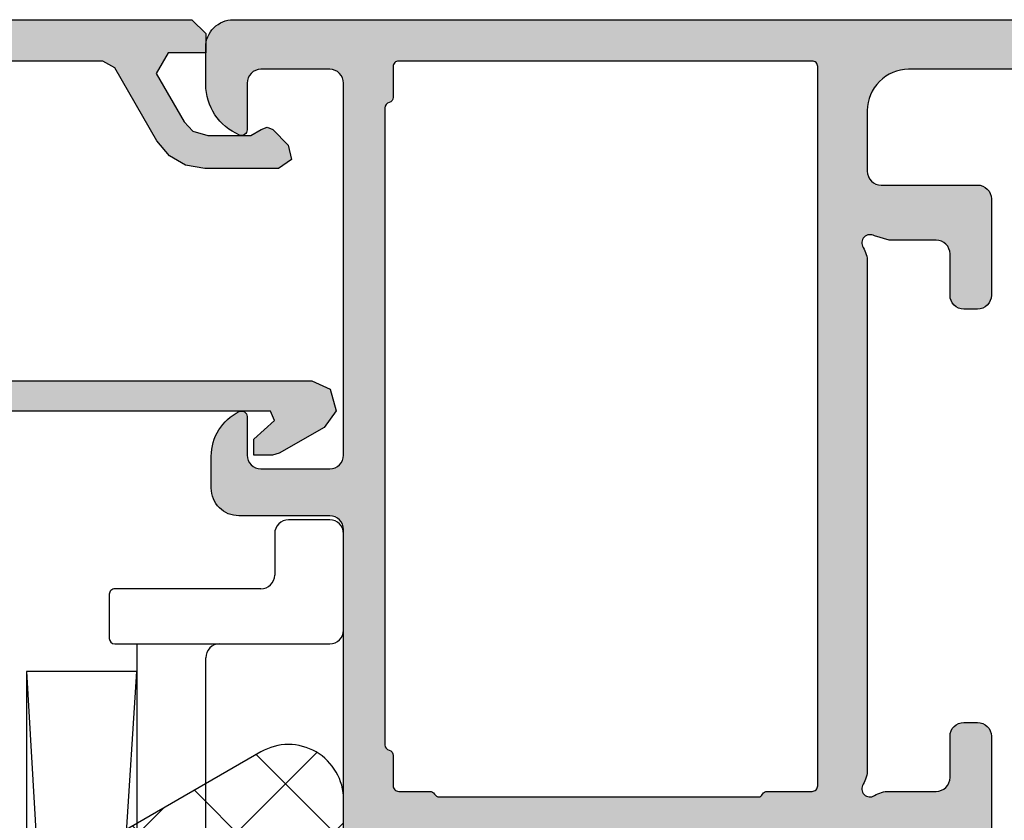
# Model space of a CAD drawing. Extents: x -5175 to -258, y -5119 to 3401.
# Drawn here: x -351 to -316, y -2047 to -2018 of the extents above; entities that cross this region are included whole.
import ezdxf

# ---------------------------------------------------------------- set-up
doc = ezdxf.new("R2010")
doc.units = 0
doc.header["$LTSCALE"] = 5
doc.header["$MEASUREMENT"] = 0
doc.layers.get('0').update_dxf_attribs({"linetype": 'CONTINUOUS'})
doc.layers.add('Al_Solid_Hatch', color=50, linetype='CONTINUOUS')

# ---------------------------------------------------------------- blocks, each defined once
blk = doc.blocks.new('KAW_3001198', base_point=(0, 24.6))
at = {"layer": 'Al_Solid_Hatch', "linetype": 'ByBlock'}
h = blk.add_hatch(color=256, dxfattribs=at)
h.dxf.hatch_style = 1
edge = h.paths.add_edge_path(flags=16)
edge.add_line((13.4, 64.1), (2, 64.1))
edge.add_arc((1.999999626462405, 63.60000037353758), 0.4999996264625511, 89.99995719571262, 180.0000428042858)
edge.add_line((1.5, 63.6), (1.5, 61.1))
edge.add_arc((1.999999626462408, 61.09999962646241), 0.4999996264625478, 179.9999571957134, 270.000042804287)
edge.add_line((2, 60.6), (4.2, 60.6))
edge.add_arc((4.200001494150367, 58.60000149415037), 1.99999850585019, -4.2804286977116135e-05, 90.00004280428698, ccw=False)
edge.add_line((6.2, 58.6), (6.2, 53.9))
edge.add_arc((6.399999850584962, 53.89999985058496), 0.1999998505850174, 179.999957195713, 270.0000428042875)
edge.add_line((6.4, 53.7), (13.4, 53.7))
edge.add_arc((13.40000014941504, 53.89999985058496), 0.1999998505850147, 269.9999571957125, 360.000042804287)
edge.add_line((13.6, 53.9), (13.6, 63.9))
edge.add_arc((13.40000014941504, 63.90000014941504), 0.1999998505850165, 359.999957195713, 450.0000428042875)
edge = h.paths.add_edge_path(flags=16)
edge.add_line((86.8, 64.1), (63.687298, 64.1))
edge.add_arc((63.68729798091942, 63.90000024062957), 0.1999997593704288, 89.99999453381173, 165.5225412111758)
edge.add_arc((63.30000001908056, 63.99999975937044), 0.1999997593704475, 269.9999945338138, 345.52254121117636, ccw=False)
edge.add_line((63.3, 63.8), (62.2, 63.8))
edge.add_arc((62.19999985058497, 63.60000014941504), 0.1999998505850147, 89.99995719571301, 180.000042804287)
edge.add_line((62, 63.6), (62, 62.47320500000001))
edge.add_arc((61.79999994554805, 62.47320511219477), 0.2000000544519795, 300.0000090062715, 359.99996785857707, ccw=False)
edge.add_arc((62.00000005445194, 62.12679488780523), 0.2000000544519725, 120.0000090062708, 179.999967858577)
edge.add_line((61.8, 62.12679499999999), (61.8, 50.54640999999999))
edge.add_arc((61.96003610256432, 50.54836113862736), 0.1600479961321693, 180.6985078261441, 247.9686957227379)
edge.add_arc((61.79999994554807, 50.22679488780523), 0.2000000544519689, 3.2141424981091404e-05, 59.99999099373099, ccw=False)
edge.add_line((62, 50.226795), (62, 48.6))
edge.add_arc((62.19999985058497, 48.59999985058496), 0.1999998505850219, 179.999957195713, 270.000042804287)
edge.add_line((62.2, 48.4), (88.3, 48.4))
edge.add_arc((88.30000014941504, 48.59999985058496), 0.1999998505850219, 269.999957195711, 360.000042804287)
edge.add_line((88.5, 48.6), (88.5, 63.6))
edge.add_arc((88.30000014941504, 63.60000014941504), 0.1999998505850147, 359.999957195713, 450.000042804289)
edge.add_line((88.3, 63.8), (87.187298, 63.8))
edge.add_arc((87.18729798091942, 63.99999975937043), 0.1999997593704359, 194.4774587888227, 270.0000054661882, ccw=False)
edge.add_arc((86.80000001908058, 63.90000024062956), 0.1999997593704356, 14.47745878882662, 90.00000546619232)
edge = h.paths.add_edge_path()
edge.add_line((74.2, 65.6), (87.7, 65.6))
edge.add_arc((87.70000037353759, 66.0999996264624), 0.4999996264625511, 269.9999571957134, 360.0000428042866)
edge.add_line((88.2, 66.1), (88.2, 68.6))
edge.add_arc((87.70000037353759, 68.60000037353758), 0.4999996264625511, 359.9999571957134, 450.0000428042866)
edge.add_line((87.7, 69.1), (86, 69.1))
edge.add_arc((86.00000005312275, 69.30000014203694), 0.2000001420369485, 157.1146117659004, 269.9999847814648, ccw=False)
edge.add_arc((87.6583132599342, 68.59999845360484), 2.000001546395559, 90.00003609442842, 157.1145832278071, ccw=False)
edge.add_line((87.658312, 70.6), (89, 70.6))
edge.add_arc((89.00000074707518, 69.60000074707517), 0.9999992529251022, -4.28042865792122e-05, 90.00004280428658, ccw=False)
edge.add_line((90, 69.6), (90, 26.6))
edge.add_arc((88.00000149415037, 26.59999850584963), 1.99999850585019, -90.00004280428698, 4.2804286977116135e-05, ccw=False)
edge.add_line((88, 24.6), (86.5, 24.6))
edge.add_arc((86.49999962646241, 25.09999962646241), 0.4999996264625475, 179.999957195713, 270.0000428042866, ccw=False)
edge.add_line((86, 25.1), (86, 26.5))
edge.add_arc((86.49999962646241, 26.50000037353759), 0.4999996264625511, 89.99995719571342, 180.000042804287, ccw=False)
edge.add_line((86.5, 27), (86.8, 27))
edge.add_arc((86.80000014941504, 26.80000014941503), 0.1999998505850219, -4.2804286010778014e-05, 90.00004280428902, ccw=False)
edge.add_line((87, 26.8), (87, 26.3))
edge.add_arc((87.49999962646241, 26.29999962646241), 0.4999996264625511, 179.999957195713, 270.0000428042866)
edge.add_line((87.5, 25.8), (88.1, 25.8))
edge.add_arc((88.10000037353758, 26.29999962646241), 0.4999996264625475, 269.9999571957134, 360.000042804287)
edge.add_line((88.6, 26.3), (88.6, 30.4))
edge.add_arc((88.10000037353758, 30.40000037353759), 0.4999996264625511, 359.999957195713, 450.0000428042866)
edge.add_line((88.1, 30.9), (87.5, 30.9))
edge.add_arc((87.49999962646241, 30.40000037353759), 0.4999996264625475, 89.99995719571342, 180.000042804287)
edge.add_line((87, 30.4), (87, 30.1))
edge.add_arc((86.80000014941504, 30.09999985058496), 0.1999998505850147, -90.00004280428902, 4.2804286977116135e-05, ccw=False)
edge.add_line((86.8, 29.9), (86.5, 29.9))
edge.add_arc((86.49999962646241, 30.39999962646241), 0.4999996264625475, 179.999957195713, 270.0000428042866, ccw=False)
edge.add_line((86, 30.4), (86, 31.2))
edge.add_arc((86.49999962646241, 31.20000037353759), 0.4999996264625511, 89.99995719571342, 180.000042804287, ccw=False)
edge.add_line((86.5, 31.7), (87.7, 31.7))
edge.add_arc((87.70000037353759, 32.19999962646241), 0.4999996264625546, 269.9999571957134, 360.0000428042866)
edge.add_line((88.2, 32.2), (88.2, 45.1))
edge.add_arc((86.70000112061278, 45.10000112061277), 1.499998879387639, 359.9999571957131, 450.0000428042871)
edge.add_line((86.7, 46.6), (84.5, 46.6))
edge.add_arc((84.49999962646241, 46.10000037353759), 0.4999996264625511, 89.99995719571342, 180.0000428042866)
edge.add_line((84, 46.1), (84, 42.6))
edge.add_arc((83.50000037353759, 42.59999962646241), 0.4999996264625511, -90.00004280428658, 4.28042865792122e-05, ccw=False)
edge.add_line((83.5, 42.1), (80, 42.1))
edge.add_arc((79.99999962646241, 42.59999962646241), 0.4999996264625511, 179.9999571957134, 270.0000428042866, ccw=False)
edge.add_line((79.5, 42.6), (79.5, 43.1))
edge.add_arc((79.99999962646241, 43.10000037353759), 0.4999996264625511, 89.99995719571342, 180.0000428042866, ccw=False)
edge.add_line((80, 43.6), (81.5, 43.6))
edge.add_arc((81.50000037353759, 44.09999962646241), 0.4999996264625511, 269.9999571957134, 360.0000428042866)
edge.add_line((82, 44.1), (82, 45.80718))
edge.add_line((82, 45.80718), (82.153846, 46.340118))
edge.add_arc((81.89999972545077, 46.49999972545077), 0.3000001620593577, 327.7957666102397, 482.204233389758)
edge.add_arc((81.2071805774783, 47.59999638612559), 0.9999963861257525, 269.9999669128117, 302.2042707372523, ccw=False)
edge.add_line((81.20718000000001, 46.6), (62.79281999999999, 46.6))
edge.add_arc((62.79281942252171, 47.59999638612558), 0.9999963861257404, 237.7957292627473, 270.00003308718794, ccw=False)
edge.add_arc((62.10000027454924, 46.49999972545077), 0.3000001620593501, 57.79576661024203, 212.2042333897603)
edge.add_arc((61.00000361387442, 45.80718057747829), 0.9999963861257487, -3.308718868311189e-05, 32.20427073725199, ccw=False)
edge.add_line((62, 45.80718), (62, 44.1))
edge.add_arc((62.49999962646241, 44.09999962646241), 0.4999996264625511, 179.9999571957134, 270.0000428042866)
edge.add_line((62.5, 43.6), (64, 43.6))
edge.add_arc((64.00000037353759, 43.10000037353759), 0.4999996264625511, -4.28042865792122e-05, 90.00004280428658, ccw=False)
edge.add_line((64.5, 43.1), (64.5, 42.6))
edge.add_arc((64.00000037353759, 42.59999962646241), 0.4999996264625511, -90.00004280428658, 4.28042865792122e-05, ccw=False)
edge.add_line((64, 42.1), (60.5, 42.1))
edge.add_arc((60.49999962646241, 42.59999962646241), 0.4999996264625511, 179.9999571957134, 270.0000428042866, ccw=False)
edge.add_line((60, 42.6), (60, 48.25359))
edge.add_arc((60.20000005445193, 48.25358988780523), 0.2000000544519653, 120.00000900626901, 179.999967858575, ccw=False)
edge.add_arc((59.99999994554806, 48.60000011219476), 0.2000000544519725, 300.0000090062708, 359.9999678585771)
edge.add_line((60.2, 48.6), (60.2, 49.4))
edge.add_arc((59.70000037353759, 49.40000037353759), 0.4999996264625511, 359.9999571957134, 450.0000428042866)
edge.add_line((59.7, 49.9), (57.333251, 49.9))
edge.add_arc((57.33325143170304, 50.19999989063105), 0.2999998906313601, 149.9999638210567, 269.9999175507634, ccw=False)
edge.add_line((57.07344399999999, 50.35), (57.436409, 50.978673))
edge.add_line((57.436409, 50.978673), (58.072357, 52.080169))
edge.add_arc((58.257133, 52.00363249999999), 0.2000000150206251, -22.499940395593228, 157.5000596044049, ccw=False)
edge.add_line((58.441909, 51.927096), (59.923463, 51.313416))
edge.add_arc((59.99999978373847, 51.4981921002934), 0.2000002162615547, 247.4999955020271, 359.9999712680868)
edge.add_line((60.2, 51.498192), (60.2, 55.1))
edge.add_arc((60.00000014941504, 55.10000014941504), 0.1999998505850219, 359.999957195713, 450.000042804287)
edge.add_line((60, 55.3), (59.46, 55.3))
edge.add_line((59.46, 55.3), (58.097788, 54.513527))
edge.add_arc((57.8999999782181, 54.48386406476347), 0.1999999782181131, -179.99998144663266, 8.529273127175315, ccw=False)
edge.add_line((57.7, 54.483864), (57.7, 54.861214))
edge.add_arc((60.70000565022138, 54.86121124147744), 3.000005650222644, 133.7639237367105, 179.9999473161991, ccw=False)
edge.add_arc((57.93324800323237, 57.75), 1.000000395840624, 313.7638556901977, 406.2361443098023)
edge.add_arc((60.70000565022138, 60.63878875852256), 3.000005650222642, 180.000052683801, 226.2360762632895, ccw=False)
edge.add_line((57.7, 60.638786), (57.7, 61.016136))
edge.add_arc((57.8999999782181, 61.01613593523653), 0.1999999782181055, -8.529273127175315, 179.9999814466327, ccw=False)
edge.add_line((58.097788, 60.986473), (59.46, 60.2))
edge.add_line((59.46, 60.2), (60, 60.2))
edge.add_arc((60.00000014941504, 60.39999985058496), 0.1999998505850147, 269.999957195713, 360.000042804287)
edge.add_line((60.2, 60.4), (60.2, 64.001808))
edge.add_arc((59.99999978373847, 64.00180789970659), 0.200000216261554, 2.873191319573888e-05, 112.5000044979729)
edge.add_line((59.923463, 64.186584), (58.441909, 63.572904))
edge.add_arc((58.257133, 63.49636750000001), 0.2000000150206223, -157.500059604405, 22.499940395593114, ccw=False)
edge.add_line((58.072357, 63.419831), (57.436409, 64.521327))
edge.add_line((57.436409, 64.521327), (57.07344399999999, 65.15))
edge.add_arc((57.33325143170303, 65.30000010936895), 0.2999998906313545, 90.00008244923532, 210.0000361789428, ccw=False)
edge.add_line((57.333251, 65.6), (71.5, 65.6))
edge.add_arc((71.50000037353759, 66.0999996264624), 0.4999996264625511, 269.9999571957134, 360.0000428042866)
edge.add_line((72, 66.1), (72, 69.4))
edge.add_arc((72.99999925292482, 69.40000074707518), 0.9999992529251022, 89.99995719571342, 180.0000428042866, ccw=False)
edge.add_line((73, 70.4), (74.16125100000001, 70.4))
edge.add_arc((74.1612523426915, 68.60000236883612), 1.799997631164391, 25.944432604850817, 90.00004273925379, ccw=False)
edge.add_arc((75.60000003434814, 69.30000017735894), 0.2000001773589298, -90.00000984001059, 25.94439854772253, ccw=False)
edge.add_line((75.6, 69.1), (74.2, 69.1))
edge.add_arc((74.19999962646241, 68.60000037353758), 0.4999996264625511, 89.99995719571342, 180.0000428042866)
edge.add_line((73.7, 68.6), (73.7, 66.1))
edge.add_arc((74.19999962646241, 66.0999996264624), 0.4999996264625511, 179.9999571957134, 270.0000428042866)
edge = h.paths.add_edge_path()
edge.add_line((2.3, 65.6), (18.066749, 65.6))
edge.add_arc((18.06674856829696, 65.30000010936895), 0.299999890631353, -30.00003617894282, 89.99991755076343, ccw=False)
edge.add_line((18.326556, 65.15), (17.963591, 64.521327))
edge.add_line((17.963591, 64.521327), (17.327643, 63.419831))
edge.add_arc((17.142867, 63.49636750000001), 0.2000000150206251, 157.5000596044068, 337.50005960440495, ccw=False)
edge.add_line((16.958091, 63.572904), (15.476537, 64.186584))
edge.add_arc((15.40000021626152, 64.00180789970659), 0.2000002162615541, 67.4999955020276, 179.9999712680868)
edge.add_line((15.2, 64.001808), (15.2, 60.4))
edge.add_arc((15.39999985058496, 60.39999985058496), 0.1999998505850183, 179.999957195713, 270.0000428042875)
edge.add_line((15.4, 60.2), (15.94, 60.2))
edge.add_line((15.94, 60.2), (17.302212, 60.986473))
edge.add_arc((17.5000000217819, 61.01613593523653), 0.1999999782181096, 1.8553367283402622e-05, 188.5292731271755, ccw=False)
edge.add_line((17.7, 61.016136), (17.7, 60.638786))
edge.add_arc((14.69999434977862, 60.63878875852257), 3.000005650222644, 313.7639237367103, 359.9999473161989, ccw=False)
edge.add_arc((17.46675199676763, 57.75), 1.000000395840624, 133.7638556901977, 226.2361443098023)
edge.add_arc((14.69999434977862, 54.86121124147743), 3.000005650222645, 5.2683801072817005e-05, 46.2360762632897, ccw=False)
edge.add_line((17.7, 54.861214), (17.7, 54.483864))
edge.add_arc((17.5000000217819, 54.48386406476347), 0.199999978218109, 171.4707268728246, 359.9999814466327, ccw=False)
edge.add_line((17.302212, 54.513527), (15.94, 55.3))
edge.add_line((15.94, 55.3), (15.4, 55.3))
edge.add_arc((15.39999985058496, 55.10000014941504), 0.1999998505850147, 89.9999571957125, 180.000042804287)
edge.add_line((15.2, 55.1), (15.2, 51.498192))
edge.add_arc((15.40000021626152, 51.49819210029339), 0.2000002162615505, 180.0000287319112, 292.5000044979732)
edge.add_line((15.476537, 51.313416), (16.958091, 51.927096))
edge.add_arc((17.142867, 52.00363249999999), 0.2000000150206223, 22.49994039559499, 202.4999403955932, ccw=False)
edge.add_line((17.327643, 52.080169), (17.963591, 50.978673))
edge.add_line((17.963591, 50.978673), (18.326556, 50.35))
edge.add_arc((18.06674856829696, 50.19999989063105), 0.2999998906313611, -89.99991755076269, 30.000036178943674, ccw=False)
edge.add_line((18.066749, 49.9), (14.771584, 49.9))
edge.add_arc((14.771584033743, 49.69999926915574), 0.2000007308442619, 90.00000966662195, 171.2537847348115)
edge.add_line((14.573909, 49.730411), (14.411823, 48.863253))
edge.add_arc((14.21522811784472, 48.8999996621766), 0.1999996621766391, 269.99996623991683, 349.4126912886243, ccw=False)
edge.add_line((14.215228, 48.7), (13.6, 48.7))
edge.add_arc((13.59999985058496, 48.89999985058496), 0.1999998505850147, 179.999957195713, 270.0000428042875, ccw=False)
edge.add_line((13.4, 48.9), (13.4, 51.7))
edge.add_arc((12.90000037353759, 51.70000037353759), 0.4999996264625475, 359.9999571957134, 450.000042804287)
edge.add_line((12.9, 52.2), (6.7, 52.2))
edge.add_arc((6.699999626462408, 51.70000037353759), 0.4999996264625511, 89.99995719571301, 180.0000428042866)
edge.add_line((6.2, 51.7), (6.2, 50.3))
edge.add_arc((5.700000373537592, 50.29999962646241), 0.4999996264625475, -90.00004280428698, 4.28042865792122e-05, ccw=False)
edge.add_line((5.7, 49.8), (5.2, 49.8))
edge.add_arc((5.199999626462408, 50.29999962646241), 0.4999996264625511, 179.9999571957134, 270.000042804287, ccw=False)
edge.add_line((4.7, 50.3), (4.7, 58.6))
edge.add_arc((4.200000373537592, 58.60000037353759), 0.4999996264625475, 359.9999571957134, 450.000042804287)
edge.add_line((4.2, 59.1), (1.731116, 59.1))
edge.add_arc((1.731115626462408, 58.60000037353759), 0.4999996264625511, 89.99995719571304, 180.0000428042866)
edge.add_line((1.231116, 58.6), (1.231116, 58.06674))
edge.add_arc((0.7322235569689853, 58.09999988999566), 0.4999998899959651, 269.9999361760416, 356.1858801402243, ccw=False)
edge.add_line((0.732223, 57.6), (0.5, 57.6))
edge.add_arc((0.4999996264624083, 58.09999962646241), 0.4999996264625511, 179.9999571957134, 270.000042804287, ccw=False)
edge.add_line((0, 58.1), (0, 92.1))
edge.add_arc((0.4999996264624083, 92.10000037353758), 0.4999996264625478, 89.99995719571302, 180.0000428042866, ccw=False)
edge.add_line((0.5, 92.6), (3.5, 92.6))
edge.add_arc((3.500000373537592, 92.10000037353758), 0.4999996264625511, -4.28042865792122e-05, 90.00004280428692, ccw=False)
edge.add_line((4, 92.1), (4, 90.6))
edge.add_arc((3.500000373537592, 90.5999996264624), 0.499999626462548, -90.00004280428692, 4.28042865792122e-05, ccw=False)
edge.add_line((3.5, 90.1), (3.2, 90.1))
edge.add_arc((3.199999850584965, 90.29999985058495), 0.1999998505850147, 179.999957195711, 270.00004280428664, ccw=False)
edge.add_line((3, 90.3), (3, 90.9))
edge.add_arc((2.500000373537592, 90.9000003735376), 0.499999626462548, 359.9999571957134, 450.0000428042869)
edge.add_line((2.5, 91.4), (1.9, 91.4))
edge.add_arc((1.899999626462408, 90.9000003735376), 0.4999996264625511, 89.99995719571304, 180.0000428042866)
edge.add_line((1.4, 90.9), (1.4, 86.3))
edge.add_arc((1.899999626462408, 86.29999962646241), 0.4999996264625478, 179.9999571957134, 270.000042804287)
edge.add_line((1.9, 85.8), (2.5, 85.8))
edge.add_arc((2.500000373537592, 86.29999962646241), 0.4999996264625511, 269.9999571957131, 360.0000428042866)
edge.add_line((3, 86.3), (3, 86.9))
edge.add_arc((3.199999850584958, 86.90000014941504), 0.1999998505850134, 89.99995719571137, 180.000042804285, ccw=False)
edge.add_line((3.2, 87.1), (3.5, 87.1))
edge.add_arc((3.500000373537592, 86.60000037353758), 0.4999996264625511, -4.28042865792122e-05, 90.00004280428692, ccw=False)
edge.add_line((4, 86.6), (4, 83.5))
edge.add_arc((3.600000298830071, 83.49999970116993), 0.3999997011700411, -90.00004280428652, 4.2804286977116135e-05, ccw=False)
edge.add_arc((3.59999970116993, 83.49999970116993), 0.3999997011700437, 179.999957195713, 270.0000428042866, ccw=False)
edge.add_line((3.2, 83.5), (3.2, 84.4))
edge.add_arc((3.000000149415043, 84.40000014941504), 0.1999998505850134, 359.999957195715, 450.0000428042886)
edge.add_line((3, 84.6), (2.1, 84.6))
edge.add_arc((2.099999626462409, 84.10000037353758), 0.4999996264625511, 89.99995719571305, 180.0000428042866)
edge.add_line((1.6, 84.1), (1.6, 81.6))
edge.add_line((1.6, 81.6), (1.8, 66.1))
edge.add_arc((2.299999626462408, 66.0999996264624), 0.4999996264625478, 179.9999571957134, 270.0000428042869)
at = {"color": 40, "linetype": 'Continuous'}
for points in [[(88.2, 32.2), (88.2, 45.1, 0.414214), (86.7, 46.6), (84.5, 46.6, 0.414214), (84, 46.1), (84, 42.6, -0.414214), (83.5, 42.1), (80, 42.1, -0.414214), (79.5, 42.6), (79.5, 43.1, -0.414214), (80, 43.6), (81.5, 43.6, 0.414214), (82, 44.1), (82, 45.80718), (82.153846, 46.340118, 0.79835), (81.74011800000001, 46.753846, -0.14145), (81.20718000000001, 46.6), (62.79281999999999, 46.6, -0.14145), (62.259882, 46.753846, 0.79835), (61.84615400000001, 46.340118, -0.14145), (62, 45.80718), (62, 44.1, 0.414214), (62.5, 43.6), (64, 43.6, -0.414214), (64.5, 43.1), (64.5, 42.6, -0.414214), (64, 42.1), (60.5, 42.1, -0.414214)], [(57.333251, 65.6), (71.5, 65.6, 0.414214), (72, 66.1), (72, 69.4, -0.414214), (73, 70.4), (74.16125100000001, 70.4, -0.287008), (75.779844, 69.3875, -0.553992), (75.6, 69.1), (74.2, 69.1, 0.414214), (73.7, 68.6), (73.7, 66.1, 0.414214), (74.2, 65.6), (74.2, 65.6), (87.7, 65.6, 0.414214), (88.2, 66.1), (88.2, 68.6, 0.414214), (87.7, 69.1), (86, 69.1, -0.536675), (85.81574300000001, 69.377778, -0.301511), (87.658312, 70.6), (89, 70.6, -0.414214), (90, 69.6), (90, 26.6, -0.414214)]]:
    blk.add_lwpolyline(points, format="xyb", dxfattribs=at)
blk.add_lwpolyline([(86.8, 64.1), (63.687298, 64.1, 0.341999), (63.493649, 63.95, -0.341999), (63.3, 63.8), (62.2, 63.8, 0.414214), (62, 63.6), (62, 62.47320500000001, -0.267949), (61.9, 62.3, 0.267949), (61.8, 62.12679499999999), (61.8, 50.54640999999999, 0.302252), (61.9, 50.4, -0.267949), (62, 50.226795), (62, 48.6, 0.414214), (62.2, 48.4), (88.3, 48.4, 0.414214), (88.5, 48.6), (88.5, 63.6, 0.414214), (88.3, 63.8), (87.187298, 63.8, -0.341999), (86.993649, 63.95, 0.341999), (86.8, 64.1)], format="xyb", close=True, dxfattribs=at)
blk = doc.blocks.new('KAW_6001659', base_point=(848.6, 438.932216))
at = {"color": 1, "linetype": 'Continuous'}
for p, q in [((848.6, 454.813961), (849.9844410000001, 456.1984019999999)), ((848.6, 455.560391), (850.7, 453.460391)), ((848.6, 451.278427), (850.7, 453.3784269999999)), ((848.6, 452.0248570000001), (850.7, 449.924857)), ((848.6, 447.742894), (850.7, 449.8428940000001)), ((858.8261960000001, 447.362488), (860.3943029999999, 448.930595)), ((869.3710289999999, 448.931497), (871.3111369999999, 446.991389)), ((876.8503220000001, 447.708944), (878.047847, 448.906469)), ((887.0697779999999, 448.910418), (889.751449, 446.228747)), ((895.063541, 448.244494), (895.5122970000001, 448.69325)), ((904.0556710000001, 446.630022), (906.125892, 448.7002429999999)), ((904.814895, 448.84297), (908.1917599999999, 445.466105)), ((848.6, 448.4893230000001), (858.157106, 438.932216)), ((859.233918, 448.462007), (868.763708, 438.932216)), ((867.866718, 445.796409), (870.4704720000001, 448.400162)), ((886.173652, 446.425673), (888.310586, 448.562606)), ((877.089765, 448.283829), (886.441378, 438.932216)), ((894.971532, 448.079732), (904.119047, 438.932216)), ((889.2867980000001, 438.932216), (897.9578619999999, 447.60328)), ((871.6091279999999, 438.932216), (880.075843, 447.3989309999999)), ((859.957852, 444.95861), (862.1938240000001, 447.194582)), ((848.6, 444.2073599999999), (850.972022, 446.579382)), ((867.9288439999999, 446.838148), (875.834776, 438.932216)), ((899.893399, 438.932216), (907.5459189999999, 446.584736)), ((864.53806, 438.932216), (871.781881, 446.176037)), ((882.2157300000001, 438.932216), (889.6639, 446.380386)), ((886.3561390000001, 446.0885230000001), (893.512445, 438.932216)), ((868.073594, 438.932216), (874.573594, 445.432216)), ((872.87031, 445.432216), (879.37031, 438.932216)), ((875.1446619999999, 438.932216), (881.6446619999999, 445.432216)), ((876.405844, 445.432216), (882.905844, 438.932216)), ((878.6801960000001, 438.932216), (885.1801960000001, 445.432216)), ((883.476912, 445.432216), (889.976912, 438.932216)), ((885.7512640000001, 438.932216), (892.2512640000001, 445.432216)), ((890.5479789999999, 445.432216), (897.0479789999999, 438.932216)), ((892.8223310000001, 438.932216), (899.346483, 445.456368)), ((894.083513, 445.432216), (900.583513, 438.932216)), ((896.3578650000001, 438.932216), (902.8578650000001, 445.432216)), ((901.154581, 445.432216), (907.654581, 438.932216)), ((904.3536859999999, 445.768645), (910.21653, 439.905801)), ((848.6, 444.953789), (854.621573, 438.932216)), ((848.7953980000001, 440.867224), (852.69872, 444.770546)), ((857.466992, 438.932216), (863.4879189999999, 444.953143)), ((850.5760720000001, 439.112363), (855.895925, 444.432216)), ((853.931459, 438.932216), (859.431459, 444.432216)), ((856.19264, 444.432216), (861.69264, 438.932216)), ((859.677625, 444.482766), (865.228174, 438.932216)), ((861.002526, 438.932216), (866.6062800000001, 444.535971)), ((866.672124, 444.559335), (872.299242, 438.932216)), ((903.428933, 438.932216), (908.8400140000001, 444.343297)), ((906.964467, 438.932216), (910.134109, 442.101858)), ((848.654315, 441.36394), (851.031724, 438.986531))]:
    blk.add_line(p, q, dxfattribs=at)
blk.add_lwpolyline([(851.6, 438.932216), (908.500001, 438.932216, 0.57735), (910.232052, 441.932216), (906.6236130000001, 448.182216, 0.267949), (905.324575, 448.932216, 0.57735), (904.025536, 446.682216), (904.3142119999999, 446.182216, -0.5773590000000001), (903.881185, 445.432216), (899.500001, 445.432216, -0.267949), (899.066988, 445.682216), (897.6236130000001, 448.182216, 0.267949), (896.324575, 448.932216, 0.57735), (895.025536, 446.682216), (895.3142119999999, 446.182216, -0.57735), (894.881199, 445.432216), (890.500001, 445.432216, -0.267956), (890.066981, 445.682228), (888.6236130000001, 448.182216, 0.267949), (887.324575, 448.932216, 0.57735), (886.025536, 446.682216), (886.3142119999999, 446.182216, -0.57736), (885.881184, 445.432216), (881.500001, 445.432216, -0.267949), (881.066988, 445.682216), (879.6236130000001, 448.182216, 0.267952), (878.324558, 448.932216, 0.57735), (877.025545, 446.682202), (877.3142119999999, 446.182216, -0.57735), (876.881199, 445.432216), (872.500001, 445.432216, -0.267949), (872.066988, 445.682216), (870.6236130000001, 448.182216, 0.267949), (869.324575, 448.932216, 0.5018630000000001), (867.8871019999999, 447.003645, -0.5018630000000001), (865.9704730000001, 444.432216), (864.077351, 444.432216, -0.267949), (863.6443390000001, 444.682216), (861.6236130000001, 448.182216, 0.267949), (860.324575, 448.932216, 0.57735), (859.025536, 446.682216), (859.8915619999999, 445.182216, -0.57735), (859.4585490000001, 444.432216), (854.2, 444.432216, -0.414214), (850.7, 447.932216), (850.7, 455.2757360000001, 0.198925), (850.5535359999999, 455.629306), (848.9414210000001, 457.241421, 0.6682), (848.6, 457.099989), (848.6, 441.932216, 0.414214), (851.6, 438.932216)], format="xyb", close=True, dxfattribs=at)
blk = doc.blocks.new('KAW_6002015', base_point=(15.5, 9.5))
at = {"color": 7, "linetype": 'Continuous'}
for p, q in [((80.05355300000001, 21), (18.553553, 21)), ((18.553553, 21), (80.05355300000001, 17)), ((18.553553, 18), (18.553553, 21)), ((80.05355300000001, 21), (22.553553, 17.680851)), ((80.05355300000001, 17), (80.05355300000001, 21)), ((17.753553, 18), (18.053553, 18)), ((22.353553, 18), (18.053553, 18)), ((35.85355300000001, 18), (34.253553, 18)), ((82.853553, 18), (81.253553, 18)), ((17.553553, 17.8), (17.553553, 9.7)), ((22.553553, 10), (22.553553, 17.8)), ((34.053553, 17.8), (34.053553, 10)), ((36.053553, 10), (36.053553, 17.8)), ((81.05355300000001, 17.8), (81.05355300000001, 10)), ((83.05355300000001, 12.5), (83.05355300000001, 17.8)), ((34.053553, 17), (22.553553, 17)), ((81.05355300000001, 17), (36.053553, 17)), ((23.053553, 14.5), (33.553553, 14.5)), ((36.553553, 14.5), (80.55355300000001, 14.5)), ((51.095783, 14.478885), (61.011324, 9.521115)), ((15.5, 13.5), (17.553553, 13.5)), ((15.5, 9.5), (15.5, 13.5)), ((85.05355300000001, 12), (83.55355300000001, 12)), ((85.55355300000001, 10), (85.55355300000001, 11.5)), ((17.753553, 9.5), (15.5, 9.5)), ((18.053553, 9.5), (17.753553, 9.5)), ((18.053553, 9.5), (22.053553, 9.5)), ((34.553553, 9.5), (35.553553, 9.5)), ((61.100767, 9.5), (81.55355300000001, 9.5)), ((81.55355300000001, 9.5), (85.05355300000001, 9.5))]:
    blk.add_line(p, q, dxfattribs=at)
for centre, radius, start, end in [((17.753553, 17.8), 0.2, 90, 180), ((22.353553, 17.8), 0.2, 0, 90), ((34.253553, 17.8), 0.2, 90, 180), ((35.85355300000001, 17.8), 0.2, 0, 90), ((81.253553, 17.8), 0.2, 90, 180), ((82.853553, 17.8), 0.2, 0, 90), ((23.053553, 14), 0.5, 90, 180), ((33.553553, 14), 0.5, 0, 90), ((36.553553, 14), 0.5, 90, 180), ((51.00634, 14.3), 0.2, 63.434949, 90), ((80.55355300000001, 14), 0.5, 0, 90), ((83.55355300000001, 12.5), 0.5, 180, 270), ((85.05355300000001, 11.5), 0.5, 0, 90), ((17.753553, 9.7), 0.2, 180, 270), ((22.053553, 10), 0.5, 270, 0), ((34.553553, 10), 0.5, 180, 270), ((35.553553, 10), 0.5, 270, 0), ((81.55355300000001, 10), 0.5, 180, 270), ((85.05355300000001, 10), 0.5, 270, 0), ((61.100767, 9.7), 0.2, 243.434949, 270)]:
    blk.add_arc(centre, radius, start, end, dxfattribs=at)
blk = doc.blocks.new('KAW_0170722', base_point=(-44.99829099999999, -26.879053))
at = {"layer": 'Al_Solid_Hatch', "linetype": 'ByBlock'}
h = blk.add_hatch(color=256, dxfattribs=at)
h.dxf.hatch_style = 1
h.paths.add_polyline_path([(-44.99829099999999, -2.148828), (-5.497559, -2.148828), (-5, -2.6), (-4.997559, -21.648828), (-5.497559, -22.148828), (-6.197754, -22.148828), (-6.197754, -20.782861), (-6.947754, -20.349756), (-8.697754, -21.360254), (-9.039062, -21.685449), (-9.197754, -22.226221), (-9.197754, -23.783105), (-8.985596000000001, -24.161035), (-8.897705, -24.372949), (-8.985596000000001, -24.585351), (-9.544189, -25.143945), (-10.065186, -25.261621), (-10.397705, -24.79043), (-10.397705, -22.110742), (-10.27417, -21.418603), (-9.935547, -20.831933), (-9.397705, -20.378808), (-6.747559, -18.848535), (-6.497559, -18.415674), (-6.497559, -6.102197), (-6.70874, -5.096826), (-7.306152, -4.261133), (-7.949219, -3.832666), (-8.950439, -3.602441), (-17.078857, -3.449121), (-17.798096, -3.735254), (-18.097656, -4.449121), (-18.097656, -25.992334), (-18.397461, -26.665918), (-19.192627, -26.879053), (-19.789062, -26.445703), (-20.730713, -24.814844), (-20.797607, -24.564844), (-20.797607, -23.898828), (-20.221924, -23.898828), (-19.539062, -24.640283), (-19.197754, -24.498926), (-19.197754, -4.390527), (-19.44873, -3.72793), (-20.178711, -3.390771), (-42.98877, -3.358545), (-43.49829099999999, -3.858301), (-43.49829099999999, -4.448877), (-44.99829099999999, -4.448877)])
at = {"color": 40, "linetype": 'Continuous'}
blk.add_lwpolyline([(-44.99829099999999, -2.148828), (-5.497559, -2.148828), (-5, -2.6), (-4.997559, -21.648828), (-5.497559, -22.148828), (-6.197754, -22.148828), (-6.197754, -20.782861), (-6.947754, -20.349756), (-8.697754, -21.360254), (-9.039062, -21.685449), (-9.197754, -22.226221), (-9.197754, -23.783105), (-8.985596000000001, -24.161035), (-8.897705, -24.372949), (-8.985596000000001, -24.585351), (-9.544189, -25.143945), (-10.065186, -25.261621), (-10.397705, -24.79043), (-10.397705, -22.110742), (-10.27417, -21.418603), (-9.935547, -20.831933), (-9.397705, -20.378808), (-6.747559, -18.848535), (-6.497559, -18.415674), (-6.497559, -6.102197), (-6.70874, -5.096826), (-7.306152, -4.261133), (-7.949219, -3.832666), (-8.950439, -3.602441), (-17.078857, -3.449121), (-17.798096, -3.735254), (-18.097656, -4.449121), (-18.097656, -25.992334), (-18.397461, -26.665918), (-19.192627, -26.879053), (-19.789062, -26.445703), (-20.730713, -24.814844), (-20.797607, -24.564844), (-20.797607, -23.898828), (-20.221924, -23.898828), (-19.539062, -24.640283), (-19.197754, -24.498926), (-19.197754, -4.390527), (-19.44873, -3.72793), (-20.178711, -3.390771), (-42.98877, -3.358545), (-43.49829099999999, -3.858301), (-43.49829099999999, -4.448877), (-44.99829099999999, -4.448877), (-44.99829099999999, -2.148828)], close=True, dxfattribs=at)

msp = doc.modelspace()

# ---------------------------------------------------------------- block references
at = {"color": 7, "xscale": -1, "yscale": -1, "rotation": 270}
for name, p in [('KAW_3001198', (-298.7260476961128, -2107.900024)), ('KAW_0170722', (-339.9958226961126, -2057.900756)), ('KAW_6002015', (-339.7260476961128, -2106.103598)), ('KAW_6001659', (-339.7260476961128, -2106.100024))]:
    msp.add_blockref(name, p, dxfattribs=at)

doc.saveas('drawing.dxf')
